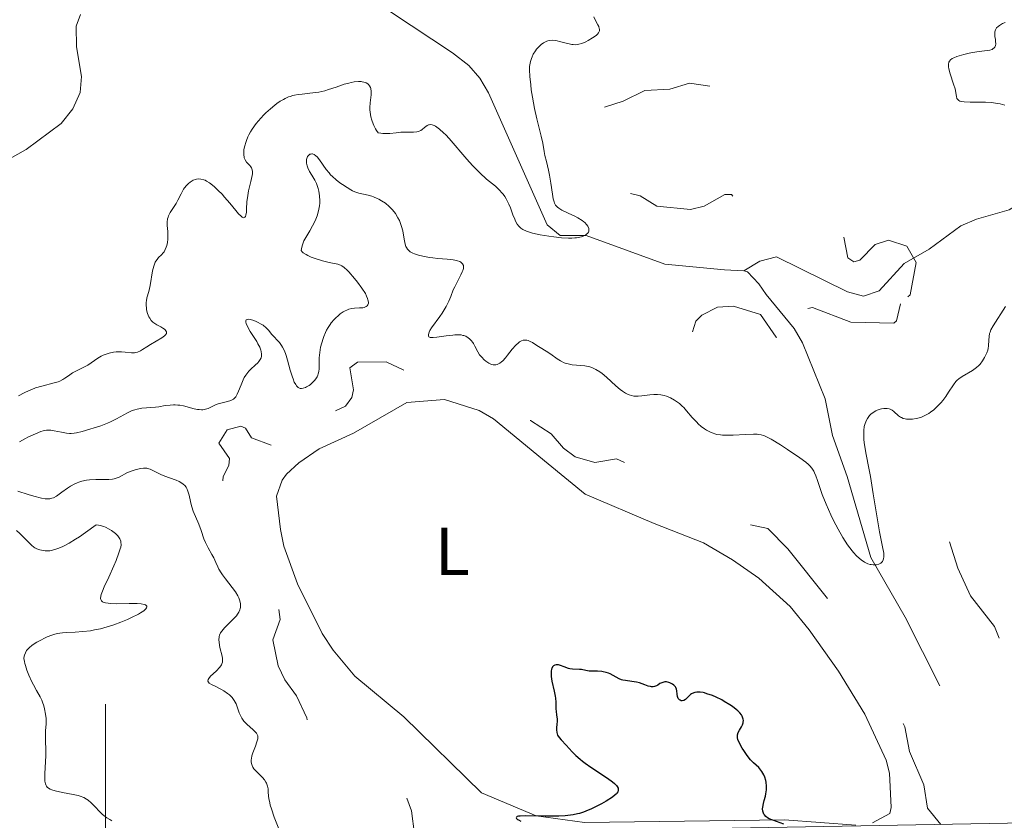
# Model space of a CAD drawing. Units: metres. Extents: x 624671 to 629179, y 4671313 to 4674363.
# Drawn here: x 625987 to 626133, y 4671733 to 4671851 of the extents above; entities that cross this region are included whole.
import ezdxf
from ezdxf.enums import TextEntityAlignment as Align

# ---------------------------------------------------------------- set-up
doc = ezdxf.new("R2010")
doc.units = ezdxf.units.M
doc.header["$MEASUREMENT"] = 0
doc.linetypes.add('DGN Style 3', pattern=[75.70164, 54.0726, -21.62904])
doc.linetypes.add('DGN Style 5', pattern=[37.85082, 16.22178, -21.62904])
for name, color, linetype, lineweight in [('Carátula', 7, 'Continuous', 0), ('Elementos auxiliares', 7, 'Continuous', 0), ('Entidades rústicas y varios', 7, 'Continuous', 0), ('Hidrografía', 7, 'Continuous', 0), ('Relieve y altimetría', 7, 'Continuous', 0)]:
    doc.layers.add(name, color=color, linetype=linetype, lineweight=lineweight)
doc.styles.add('Style-arialn', font='arialn.shx', dxfattribs={"bigfont": 'arialnbig.shx'})

msp = doc.modelspace()

# ---------------------------------------------------------------- linework, layer by layer
at = {"layer": 'Carátula', "color": 7, "linetype": 'Continuous', "lineweight": 0}
msp.add_line((626000, 4671729.88), (626000, 4671749.88), dxfattribs=at)
msp.add_3dface([(624724.58, 4671312.76), (629178.85, 4671393.26), (629125.19, 4674362.79), (624670.92, 4674282.29)], dxfattribs=at)
at = {"layer": 'Elementos auxiliares', "color": 250, "linetype": 'Continuous', "lineweight": 0}
msp.add_3dface([(625581.75, 4671722.32), (629022.5, 4671784.5), (628980.13, 4674097.63), (625540.52, 4674035.44)], dxfattribs=at)
at = {"layer": 'Entidades rústicas y varios', "color": 92, "linetype": 'Continuous', "lineweight": 0}
for points in [[(626113.39, 4671732.37, 298.94), (626115.91, 4671733.71, 298.52), (626116.12, 4671734.6, 298.45), (626115.88, 4671739.68, 298.6), (626115.38, 4671741.6, 298.6), (626112.23, 4671748.41, 298.8), (626108.33, 4671754.76, 298.7), (626104.03, 4671760.88, 299.16), (626101.2, 4671764.31, 299.35), (626096.58, 4671768.49, 299.15), (626092.69, 4671771.22, 299.11), (626088.38, 4671773.74, 299.31), (626081.08, 4671776.61, 299.24), (626070.88, 4671780.93, 299.27), (626065.44, 4671785.4, 298.33), (626057.36, 4671792.06, 298.19), (626055.21, 4671793.29, 298.15), (626050.1, 4671794.9, 298.44), (626044.51, 4671794.47, 298.51), (626036.63, 4671789.93, 298.54), (626031.58, 4671787.64, 298.59), (626028.57, 4671785.56, 298.73), (626026.75, 4671783.88, 298.83), (626026.07, 4671782.97, 298.84), (626025.26, 4671780.61, 298.9), (626025.85, 4671775.68, 299.15), (626026.33, 4671773.25, 299.11), (626028.34, 4671767.65, 299.52), (626032.01, 4671760.35, 299.64), (626033.61, 4671757.85, 299.79), (626036.83, 4671754.02, 299.85), (626044.08, 4671748.02, 299.91), (626055.57, 4671736.79, 300.14)], [(626055.57, 4671736.79, 300.14), (626063.66, 4671733.37, 299.78), (626070.78, 4671732.41, 300.1), (626100.37, 4671732.8, 299.9), (626110.91, 4671731.99, 299.28)]]:
    msp.add_polyline3d(points, dxfattribs=at)
at = {"layer": 'Hidrografía', "color": 142, "linetype": 'DGN Style 3', "lineweight": 13}
for points in [[(626038.6, 4671854.52, 287.43), (626051.3, 4671846.13, 287.68), (626053.69, 4671844.27, 287.91), (626055.34, 4671842.39, 288.06), (626056.61, 4671840.22, 288.21), (626065.26, 4671820.74, 289.57), (626067.17, 4671819.13, 289.81), (626071.05, 4671819.14, 289.81), (626082.65, 4671814.93, 289.81), (626091.47, 4671814.06, 290.05), (626094.36, 4671813.94, 290.45)], [(625983.81, 4671829.36, 285.76), (625988.23, 4671831.85, 285.76), (625993.42, 4671835.68, 285.76), (625995.16, 4671837.86, 285.76), (625996.22, 4671840.25, 285.76), (625996.44, 4671842.63, 285.76), (625995.69, 4671847.02, 285.76), (625995.64, 4671850.07, 285.76), (625996.29, 4671851.78, 285.76)], [(626094.36, 4671813.94, 290.45), (626096.71, 4671815.34, 290.45), (626099.19, 4671815.98, 290.83), (626109.66, 4671810.81, 291.17), (626112.04, 4671810.17, 291.64), (626114.37, 4671810.99, 291.86), (626118.03, 4671814.99, 292.12), (626121.76, 4671817.11, 292.36), (626126.44, 4671820.58, 292.6), (626128.72, 4671821.55, 292.63), (626133.57, 4671822.95, 292.59), (626140.81, 4671827.52, 293.07), (626144.24, 4671830.37, 293.31), (626151.49, 4671837.25, 292.79), (626161.25, 4671846.92, 293.55)], [(626094.36, 4671813.94, 290.45), (626094.87, 4671813.78, 290.53), (626096.55, 4671811.98, 290.66), (626097.63, 4671810.44, 290.77), (626101.78, 4671805.42, 291.96), (626103.03, 4671803.27, 292.07), (626106.36, 4671794.99, 292.44), (626107.47, 4671789.59, 292.67), (626109.61, 4671783.53, 293.63), (626113.13, 4671771.57, 294.57), (626118.22, 4671762.74, 294.55), (626123.34, 4671752.58, 295.3)]]:
    msp.add_polyline3d(points, dxfattribs=at)
at = {"layer": 'Relieve y altimetría', "color": 27, "linetype": 'DGN Style 5', "lineweight": 0, "flags": 128}
for points, elevation in [([(626119.76, 4671891.53), (626117.01, 4671892.96), (626115.42, 4671892.2), (626114.81, 4671890.44), (626114.56, 4671887.43), (626112.88, 4671882.93), (626112.71, 4671880.34), (626112.41, 4671879.76), (626109.8, 4671879.71), (626105.14, 4671878.21), (626103.43, 4671877.1), (626101.48, 4671874.49), (626100.6, 4671870.76), (626100.87, 4671867.93), (626102.86, 4671863.9), (626105.26, 4671862.55), (626105.84, 4671861.9), (626106.14, 4671861.09), (626106.16, 4671859.11), (626104.48, 4671855.38), (626101.49, 4671854.45), (626098.28, 4671852.47), (626097.28, 4671848.36), (626095.06, 4671847.09), (626093.1, 4671846.46), (626093.24, 4671844.16), (626092.57, 4671842.51), (626089.59, 4671841.18), (626086.32, 4671841.66), (626083.41, 4671840.76), (626079.69, 4671840.55), (626076.52, 4671839), (626073.51, 4671838.02), (626069.45, 4671838.03), (626068.52, 4671837.64), (626068.48, 4671836.79), (626069.47, 4671833.48), (626070.47, 4671831.84), (626072.2, 4671830.13), (626073.45, 4671827.45), (626076.61, 4671825.58), (626079.02, 4671825.02), (626081.5, 4671823.5), (626086.48, 4671822.98), (626088.48, 4671823.5), (626091.53, 4671825.22), (626092.52, 4671825.18), (626093.72, 4671823.81), (626094.24, 4671821.18), (626094.79, 4671820.7), (626098.41, 4671820.83), (626101.53, 4671819.12), (626103.77, 4671818.64), (626105.43, 4671819.11), (626106.5, 4671820.65), (626107.74, 4671820.75), (626109.1, 4671819.05), (626109.73, 4671815.84), (626110.62, 4671815.23), (626111.49, 4671815.51)], 292.5), ([(626111.49, 4671815.51), (626113.77, 4671817.83), (626115.72, 4671818.44), (626118.45, 4671817.57), (626119.8, 4671815.15), (626118.92, 4671810.39), (626117.5, 4671809.05)], 292.5), ([(626117.5, 4671809.05), (626116.94, 4671806.52), (626116.54, 4671806.21), (626110.17, 4671806.33), (626104.5, 4671808.5), (626103.36, 4671808.28), (626102.74, 4671807.53), (626102.69, 4671806.42), (626104.58, 4671801.63), (626106.01, 4671799.46), (626105.48, 4671797.42), (626101.86, 4671800.47), (626100.57, 4671802.59), (626099.14, 4671804.1), (626096.8, 4671807.45), (626092.82, 4671808.7), (626090.45, 4671808.56), (626088.16, 4671807.38), (626087.26, 4671806.48), (626086.44, 4671803.84), (626085.53, 4671804), (626083.48, 4671805.49), (626082.46, 4671805.57), (626080.4, 4671803.93), (626079.69, 4671803.59), (626078.81, 4671803.69), (626078.02, 4671804.51), (626077.83, 4671806.43), (626077.38, 4671807.4), (626075.25, 4671808.29), (626072.7, 4671810.44)], 292.5), ([(626171.67, 4671786.68), (626170.17, 4671789.07), (626169.36, 4671792.3), (626167.56, 4671795.58), (626162.44, 4671800.85), (626161.28, 4671801.48), (626158.52, 4671801.03), (626156.45, 4671803.46), (626154.5, 4671804.5), (626153.38, 4671804.75), (626145.37, 4671804.77), (626144.46, 4671804.63), (626143.48, 4671804.03), (626141.75, 4671802.62), (626140.5, 4671800.97), (626139.53, 4671798.49), (626136.92, 4671793.58), (626131.39, 4671789.34), (626129.68, 4671787.58), (626126.84, 4671779.5), (626126.43, 4671779.06), (626124.8, 4671778.51), (626124.17, 4671777.6), (626124.45, 4671774.79), (626125.96, 4671769.97), (626127.84, 4671765.92), (626131.4, 4671761.39), (626132.53, 4671758.55), (626133.75, 4671756.86), (626135.45, 4671751.45), (626139.34, 4671741.61), (626140.39, 4671737.38), (626144.01, 4671732.48)], 297.5), ([(626123.47, 4671732.11), (626121.49, 4671734.52), (626120.95, 4671737.98), (626118.82, 4671742.89), (626118.15, 4671746.54), (626115.27, 4671752.58), (626107.09, 4671765.05), (626100.84, 4671772.86), (626097.88, 4671775.83), (626094.37, 4671776.6), (626093.08, 4671777.52), (626091.44, 4671779.46), (626090.44, 4671779.9), (626084.05, 4671781.14), (626083.47, 4671781.48), (626082.26, 4671783.28), (626081.03, 4671784.09), (626078.42, 4671784.78), (626075.51, 4671786.14), (626072.33, 4671785.59), (626069.41, 4671786.43), (626067.7, 4671787.71), (626065.86, 4671789.85), (626062.81, 4671791.79), (626060.14, 4671794.22), (626056.65, 4671795.62), (626052.94, 4671797.95), (626050.45, 4671800.01), (626045.36, 4671798.61), (626041.48, 4671800.49), (626037.25, 4671800.43), (626036.11, 4671799.57), (626036.65, 4671796.35), (626036.41, 4671795.19), (626035.47, 4671793.9), (626033.51, 4671793.01), (626031.92, 4671791.55), (626031.18, 4671791.33), (626027.44, 4671791.46), (626025.38, 4671793.12), (626024.86, 4671792.54), (626024.76, 4671791.88), (626025.21, 4671789.54), (626024.49, 4671788.15)], 297.5), ([(626024.49, 4671788.15), (626021.55, 4671789.23), (626020.66, 4671790.67), (626019.97, 4671790.95), (626017.97, 4671790.41), (626016.72, 4671788.44), (626018.29, 4671786.18), (626018.21, 4671785.16), (626017.38, 4671783.51), (626016.94, 4671779.97), (626017.88, 4671775.46), (626019.84, 4671772.89), (626020.64, 4671770.71), (626023.13, 4671767.08), (626025.49, 4671764.5), (626025.81, 4671762.4)], 297.5), ([(626025.81, 4671762.4), (626024.73, 4671759.42), (626025.5, 4671755.53), (626026.49, 4671753.51), (626028.22, 4671751.13), (626029.73, 4671747.86), (626030.18, 4671745.09), (626032.34, 4671742.3), (626033.97, 4671738.5), (626035.44, 4671737.84), (626037.46, 4671737.98), (626039.47, 4671737.48), (626043.57, 4671737.36), (626044.38, 4671736.36), (626045.19, 4671734.11), (626045.66, 4671730.7)], 297.5)]:
    msp.add_lwpolyline(points, dxfattribs=dict(at, elevation=elevation))
at = {"layer": 'Relieve y altimetría', "color": 36, "linetype": 'Continuous', "lineweight": 0, "flags": 128}
for points, elevation in [([(626072.16, 4671851.45), (626072.43, 4671850.9), (626072.77, 4671850.27), (626072.89, 4671850), (626072.98, 4671849.75), (626073, 4671849.64), (626073.01, 4671849.47), (626072.99, 4671849.37), (626072.92, 4671849.17), (626072.86, 4671849.08), (626072.71, 4671848.89), (626072.51, 4671848.71), (626071.99, 4671848.33), (626071.33, 4671847.94), (626070.97, 4671847.75), (626070.38, 4671847.52), (626069.97, 4671847.41), (626069.76, 4671847.37), (626069.45, 4671847.34), (626069.13, 4671847.35), (626068.92, 4671847.37), (626068.5, 4671847.44), (626067.88, 4671847.6), (626067.1, 4671847.83)], 290), ([(626132.99, 4671850.63), (626132.6, 4671850.45), (626132.15, 4671850.19), (626131.95, 4671850.04), (626131.71, 4671849.81), (626131.54, 4671849.54), (626131.49, 4671849.39), (626131.45, 4671849.24), (626131.44, 4671848.91), (626131.47, 4671848.56), (626131.54, 4671848.08), (626131.57, 4671847.86), (626131.58, 4671847.43), (626131.55, 4671847.24), (626131.46, 4671846.99), (626131.36, 4671846.85), (626131.18, 4671846.7), (626131.05, 4671846.64), (626130.71, 4671846.55), (626129.13, 4671846.35), (626128.16, 4671846.18), (626127.64, 4671846.08), (626126.88, 4671845.9), (626126.17, 4671845.7), (626125.85, 4671845.6), (626125.37, 4671845.4), (626125.17, 4671845.29), (626124.92, 4671845.1), (626124.74, 4671844.89), (626124.67, 4671844.77), (626124.59, 4671844.48), (626124.58, 4671844.32), (626124.59, 4671844.05), (626124.64, 4671843.75), (626124.83, 4671843.05), (626125.36, 4671841.52), (626125.57, 4671840.8), (626125.77, 4671839.66), (626125.86, 4671839.39), (626125.93, 4671839.27), (626126.14, 4671839.08), (626126.28, 4671839), (626126.55, 4671838.92), (626126.9, 4671838.87), (626127.8, 4671838.84), (626129.28, 4671838.86), (626130.08, 4671838.85), (626130.89, 4671838.8), (626131.28, 4671838.76), (626131.86, 4671838.66), (626132.23, 4671838.58), (626132.95, 4671838.39)], 295), ([(626067.1, 4671847.83), (626066.75, 4671847.92), (626066.5, 4671847.97), (626066.05, 4671848), (626065.64, 4671847.97), (626065.39, 4671847.91), (626065.23, 4671847.85), (626064.91, 4671847.7), (626064.74, 4671847.6), (626064.4, 4671847.36), (626064.08, 4671847.08), (626063.7, 4671846.67), (626063.53, 4671846.44), (626063.21, 4671845.92), (626063.05, 4671845.56), (626062.96, 4671845.32), (626062.81, 4671844.85), (626062.71, 4671844.37), (626062.68, 4671844.1), (626062.67, 4671843.62), (626062.72, 4671842.62), (626062.84, 4671841.4), (626062.93, 4671840.69), (626063.1, 4671839.58), (626063.4, 4671837.9), (626063.75, 4671836.37), (626064.21, 4671834.61), (626064.4, 4671833.84), (626064.61, 4671832.78), (626064.84, 4671831.53), (626064.95, 4671830.95), (626065.16, 4671830.07), (626065.47, 4671828.8), (626065.62, 4671828.08), (626065.8, 4671826.86), (626066.04, 4671825.25), (626066.16, 4671824.58), (626066.3, 4671824.1), (626066.38, 4671823.9), (626066.52, 4671823.64), (626066.6, 4671823.52), (626066.8, 4671823.31), (626066.98, 4671823.16), (626067.45, 4671822.88), (626068.39, 4671822.43), (626069.35, 4671821.98), (626069.81, 4671821.75), (626070.44, 4671821.38), (626070.7, 4671821.18), (626070.85, 4671821.05), (626071.11, 4671820.78), (626071.29, 4671820.52), (626071.35, 4671820.4), (626071.43, 4671820.17), (626071.45, 4671820), (626071.42, 4671819.76), (626071.37, 4671819.65), (626071.25, 4671819.46), (626071.16, 4671819.37), (626071, 4671819.25), (626070.71, 4671819.08), (626070.33, 4671818.95), (626070.12, 4671818.89), (626069.63, 4671818.81), (626069.36, 4671818.78), (626068.92, 4671818.76), (626068.43, 4671818.75), (626067.37, 4671818.81), (626066.27, 4671818.93), (626065.54, 4671819.03), (626064.22, 4671819.25), (626063.09, 4671819.51), (626062.52, 4671819.68), (626062.2, 4671819.8), (626061.69, 4671820.05), (626061.4, 4671820.23), (626061.27, 4671820.33), (626061.09, 4671820.51), (626060.84, 4671820.84), (626060.6, 4671821.28), (626060.47, 4671821.56), (626060.22, 4671822.21), (626059.83, 4671823.23), (626059.61, 4671823.77), (626059.22, 4671824.54), (626059, 4671824.9), (626058.75, 4671825.24), (626058.58, 4671825.46), (626058.21, 4671825.85), (626057.61, 4671826.41), (626056.31, 4671827.49), (626055.32, 4671828.38), (626054.67, 4671829.03), (626054.24, 4671829.47), (626053.39, 4671830.4), (626050.78, 4671833.46), (626050.27, 4671834.01), (626049.94, 4671834.33), (626049.34, 4671834.87), (626048.94, 4671835.17), (626048.76, 4671835.28)], 290), ([(626048.76, 4671835.28), (626048.58, 4671835.38), (626048.27, 4671835.5), (626048, 4671835.53), (626047.83, 4671835.51), (626047.72, 4671835.48), (626047.51, 4671835.38), (626047.16, 4671835.09), (626046.8, 4671834.81), (626046.59, 4671834.68), (626046.35, 4671834.57), (626046.22, 4671834.53), (626046, 4671834.48), (626045.5, 4671834.43), (626044.31, 4671834.42), (626043.65, 4671834.39), (626042.96, 4671834.32), (626041.99, 4671834.23), (626041.49, 4671834.21), (626040.96, 4671834.22), (626040.69, 4671834.25), (626040.27, 4671834.31), (626040.04, 4671834.66), (626039.89, 4671834.89), (626039.64, 4671835.39), (626039.53, 4671835.64), (626039.35, 4671836.16), (626039.21, 4671836.68), (626039.14, 4671837.02), (626039.06, 4671837.69), (626039.05, 4671838.05), (626039.09, 4671838.73), (626039.23, 4671839.94), (626039.24, 4671840.44), (626039.19, 4671840.84), (626039.13, 4671841.02), (626039.01, 4671841.26), (626038.85, 4671841.46), (626038.75, 4671841.55), (626038.52, 4671841.69), (626038.39, 4671841.75), (626038.17, 4671841.82), (626037.93, 4671841.86), (626037.75, 4671841.88), (626037.37, 4671841.89), (626036.74, 4671841.83), (626036.28, 4671841.74), (626035.96, 4671841.67), (626035.28, 4671841.49), (626034.08, 4671841.08), (626032.95, 4671840.7), (626032.38, 4671840.53), (626031.5, 4671840.32), (626031.06, 4671840.25), (626030.19, 4671840.15), (626029.04, 4671840.05), (626028.48, 4671839.98), (626027.93, 4671839.88), (626027.67, 4671839.82), (626027.27, 4671839.7), (626027.02, 4671839.61), (626026.52, 4671839.39), (626026.27, 4671839.26), (626025.79, 4671838.98), (626025.31, 4671838.65), (626024.99, 4671838.41), (626024.35, 4671837.88), (626023.7, 4671837.29), (626023.38, 4671836.98), (626022.92, 4671836.48), (626022.25, 4671835.69), (626021.66, 4671834.86), (626021.4, 4671834.44), (626021.18, 4671834.02), (626021.04, 4671833.73), (626020.81, 4671833.17), (626020.71, 4671832.9), (626020.56, 4671832.37), (626020.45, 4671831.87), (626020.42, 4671831.56), (626020.41, 4671831.19), (626020.42, 4671831.02), (626020.46, 4671830.76), (626020.5, 4671830.6), (626020.61, 4671830.33), (626020.83, 4671830), (626021.31, 4671829.49), (626021.48, 4671829.28), (626021.55, 4671829.16), (626021.62, 4671828.98), (626021.69, 4671828.65), (626021.69, 4671828.25), (626021.66, 4671828), (626021.48, 4671827.12), (626021.14, 4671825.74), (626021, 4671825.06), (626020.89, 4671824.12), (626020.83, 4671823.06), (626020.8, 4671822.61), (626020.73, 4671822.13), (626020.66, 4671821.95)], 290), ([(626051.38, 4671815.54), (626050.51, 4671815.63), (626049.12, 4671815.74), (626048.37, 4671815.82), (626047.87, 4671815.89), (626046.91, 4671816.07), (626046.25, 4671816.24), (626045.68, 4671816.43), (626045.43, 4671816.54), (626045.02, 4671816.75), (626044.86, 4671816.87), (626044.76, 4671816.96), (626044.6, 4671817.14), (626044.47, 4671817.35), (626044.39, 4671817.51), (626044.28, 4671817.87), (626044.13, 4671818.62), (626043.91, 4671819.83), (626043.74, 4671820.48), (626043.54, 4671821.05), (626043.42, 4671821.34), (626043.21, 4671821.76), (626042.85, 4671822.37), (626042.42, 4671822.94), (626042.18, 4671823.2), (626041.92, 4671823.45), (626041.37, 4671823.9), (626040.79, 4671824.28), (626040.39, 4671824.5), (626040.13, 4671824.63), (626039.61, 4671824.85), (626039.33, 4671824.95), (626038.8, 4671825.11), (626037.42, 4671825.41), (626036.86, 4671825.58), (626036.5, 4671825.74), (626036.25, 4671825.87), (626035.68, 4671826.21), (626034.99, 4671826.67), (626034.62, 4671826.94), (626034.06, 4671827.39), (626033.52, 4671827.87), (626033.26, 4671828.12), (626033.03, 4671828.38), (626032.6, 4671828.91), (626031.61, 4671830.32), (626031.25, 4671830.76), (626031.07, 4671830.93), (626030.82, 4671831.11), (626030.58, 4671831.2), (626030.46, 4671831.2), (626030.31, 4671831.18), (626030.2, 4671831.14), (626030.02, 4671831.02), (626029.84, 4671830.8), (626029.73, 4671830.52), (626029.69, 4671830.36), (626029.68, 4671830.19), (626029.71, 4671829.81), (626029.8, 4671829.42), (626029.89, 4671829.15), (626030.13, 4671828.62), (626030.46, 4671828.08), (626030.93, 4671827.31), (626031.15, 4671826.84), (626031.33, 4671826.36), (626031.4, 4671826.09), (626031.5, 4671825.67), (626031.61, 4671824.99), (626031.65, 4671824.28), (626031.64, 4671823.91), (626031.6, 4671823.54), (626031.47, 4671822.79), (626031.26, 4671822.04), (626031.07, 4671821.54), (626030.93, 4671821.21), (626030.6, 4671820.56), (626030.17, 4671819.85), (626029.58, 4671818.87), (626029.32, 4671818.33), (626029.09, 4671817.74), (626029, 4671817.42), (626028.89, 4671816.91), (626029.06, 4671816.71), (626029.22, 4671816.58), (626029.63, 4671816.33), (626029.87, 4671816.2), (626030.39, 4671815.96), (626030.95, 4671815.74), (626032.04, 4671815.38), (626033.02, 4671815.13), (626034.3, 4671814.89), (626034.71, 4671814.77), (626034.92, 4671814.67), (626035.27, 4671814.42), (626035.7, 4671814.02), (626035.96, 4671813.76), (626036.78, 4671812.8), (626037.23, 4671812.25), (626037.86, 4671811.38), (626038.39, 4671810.55)], 295), ([(626020.66, 4671821.95), (626020.57, 4671821.83), (626020.38, 4671821.77), (626020.17, 4671821.86), (626020.01, 4671821.98), (626019.64, 4671822.35), (626019.22, 4671822.83), (626018.35, 4671823.91), (626017.58, 4671824.83), (626017.22, 4671825.23), (626016.65, 4671825.81), (626016.09, 4671826.33), (626015.8, 4671826.58), (626015.36, 4671826.92), (626014.91, 4671827.19), (626014.7, 4671827.3), (626014.49, 4671827.39), (626014.08, 4671827.48), (626013.69, 4671827.5), (626013.44, 4671827.46), (626013.28, 4671827.42), (626012.96, 4671827.3), (626012.8, 4671827.22), (626012.5, 4671827.03), (626012.27, 4671826.85), (626011.95, 4671826.54), (626011.66, 4671826.18), (626011.52, 4671825.98), (626011.15, 4671825.31), (626010.66, 4671824.35), (626010.4, 4671823.87), (626009.53, 4671822.52), (626009.31, 4671822.07), (626009.22, 4671821.84), (626009.16, 4671821.6), (626009.1, 4671821.12), (626009.1, 4671820.63), (626009.17, 4671819.72), (626009.2, 4671818.95), (626009.18, 4671818.61), (626009.12, 4671818.1), (626009.02, 4671817.64), (626008.95, 4671817.41), (626008.82, 4671817.07), (626008.63, 4671816.75), (626008.51, 4671816.59), (626008.24, 4671816.29), (626007.82, 4671815.87), (626007.62, 4671815.62), (626007.42, 4671815.34), (626007.33, 4671815.18), (626007.21, 4671814.91), (626007.1, 4671814.61), (626006.93, 4671813.94), (626006.58, 4671811.76), (626006.38, 4671810.88), (626006.11, 4671809.92), (626006.03, 4671809.49), (626006, 4671809.27), (626005.99, 4671808.84), (626006.02, 4671808.42), (626006.06, 4671808.15), (626006.2, 4671807.62), (626006.4, 4671807.13), (626006.52, 4671806.91), (626006.73, 4671806.6), (626006.98, 4671806.34), (626007.11, 4671806.22), (626007.25, 4671806.12), (626007.56, 4671805.94), (626008.18, 4671805.63), (626008.47, 4671805.47), (626008.7, 4671805.3), (626008.8, 4671805.22), (626008.91, 4671805.07), (626008.98, 4671804.92), (626008.97, 4671804.67), (626008.84, 4671804.44), (626008.7, 4671804.3), (626008.29, 4671804), (626006.63, 4671803.03), (626006.1, 4671802.69), (626005.45, 4671802.28), (626005.14, 4671802.11), (626004.7, 4671801.91), (626004.48, 4671801.84), (626004.26, 4671801.81), (626003.82, 4671801.79), (626002.87, 4671801.9), (626002.33, 4671801.94), (626001.82, 4671801.94), (626001.55, 4671801.93), (626001.14, 4671801.88), (626000.52, 4671801.75), (625999.91, 4671801.57), (625999.63, 4671801.45), (625999.35, 4671801.31), (625998.84, 4671801), (625997.87, 4671800.31), (625997.38, 4671799.99), (625996.6, 4671799.57)], 290), ([(626077.23, 4671795.65), (626076.87, 4671795.83), (626076.69, 4671795.95), (626076.39, 4671796.15), (626076.08, 4671796.39), (626075.42, 4671796.95), (626074.03, 4671798.21), (626073.38, 4671798.76), (626073.07, 4671798.99), (626072.49, 4671799.35), (626071.95, 4671799.6), (626071.59, 4671799.72), (626071.35, 4671799.78), (626070.85, 4671799.87), (626068.99, 4671800.04), (626068.38, 4671800.16), (626068.08, 4671800.24), (626067.8, 4671800.35), (626067.26, 4671800.62), (626066.76, 4671800.94), (626065.82, 4671801.61), (626065.14, 4671802.05), (626064.23, 4671802.6), (626063.76, 4671802.89), (626063.11, 4671803.31), (626062.78, 4671803.49), (626062.44, 4671803.62), (626062.27, 4671803.67), (626062.03, 4671803.69), (626061.92, 4671803.69), (626061.74, 4671803.67), (626061.47, 4671803.58), (626061.2, 4671803.42), (626061.01, 4671803.28), (626060.64, 4671802.95), (626060.1, 4671802.33), (626059.41, 4671801.46), (626059.1, 4671801.07), (626058.71, 4671800.64), (626058.52, 4671800.47), (626058.26, 4671800.27), (626058, 4671800.13), (626057.87, 4671800.08), (626057.68, 4671800.04), (626057.55, 4671800.03), (626057.28, 4671800.05), (626057.07, 4671800.1), (626056.93, 4671800.15), (626056.64, 4671800.29), (626056.21, 4671800.57), (626055.94, 4671800.79), (626055.6, 4671801.14), (626055.45, 4671801.32), (626055.29, 4671801.53), (626055.02, 4671801.96), (626054.57, 4671802.81), (626054.36, 4671803.18), (626054.26, 4671803.35), (626054.03, 4671803.65), (626053.79, 4671803.89), (626053.61, 4671804.03), (626053.24, 4671804.25), (626052.96, 4671804.35), (626052.81, 4671804.39), (626052.57, 4671804.44), (626052.14, 4671804.47), (626051.63, 4671804.45), (626051.34, 4671804.43), (626050.34, 4671804.3), (626048.98, 4671804.1), (626048.44, 4671804.05), (626048.24, 4671804.05), (626047.95, 4671804.08), (626047.79, 4671804.16), (626047.73, 4671804.31), (626047.73, 4671804.45), (626047.78, 4671804.71), (626047.83, 4671804.86), (626047.93, 4671805.11), (626048.17, 4671805.52), (626049.42, 4671807.18), (626049.73, 4671807.65), (626050.33, 4671808.66), (626050.71, 4671809.42), (626051.01, 4671810.14), (626051.39, 4671811.09), (626051.61, 4671811.58), (626052, 4671812.35), (626052.52, 4671813.33), (626052.72, 4671813.76), (626052.79, 4671813.95), (626052.89, 4671814.27), (626052.91, 4671814.54), (626052.88, 4671814.69), (626052.75, 4671814.96), (626052.61, 4671815.11), (626052.51, 4671815.18), (626052.35, 4671815.28), (626052.03, 4671815.4), (626051.62, 4671815.5), (626051.38, 4671815.54)], 295), ([(626038.39, 4671810.55), (626038.58, 4671810.18), (626038.72, 4671809.85), (626038.78, 4671809.65), (626038.84, 4671809.31), (626038.84, 4671809.16), (626038.78, 4671808.92), (626038.64, 4671808.73), (626038.52, 4671808.64), (626038.43, 4671808.58), (626038.21, 4671808.51), (626038.01, 4671808.47), (626037.53, 4671808.44), (626036.79, 4671808.41), (626036.38, 4671808.35), (626035.96, 4671808.24), (626035.74, 4671808.17), (626035.29, 4671807.96), (626035.09, 4671807.84), (626034.69, 4671807.57), (626034.4, 4671807.34), (626033.97, 4671806.93), (626033.76, 4671806.71), (626033.36, 4671806.23), (626033.17, 4671805.97), (626032.9, 4671805.56), (626032.66, 4671805.13), (626032.51, 4671804.83), (626032.25, 4671804.22), (626032.14, 4671803.91), (626031.94, 4671803.28), (626031.78, 4671802.66), (626031.7, 4671802.26), (626031.59, 4671801.48), (626031.56, 4671801.08), (626031.55, 4671800.33), (626031.55, 4671799.45), (626031.51, 4671799.06), (626031.44, 4671798.69), (626031.38, 4671798.51), (626031.26, 4671798.26), (626031.17, 4671798.09), (626030.94, 4671797.78), (626030.54, 4671797.37), (626030.26, 4671797.14), (626030.07, 4671797), (626029.71, 4671796.78), (626029.53, 4671796.68), (626029.21, 4671796.57), (626028.93, 4671796.53), (626028.77, 4671796.55), (626028.67, 4671796.58), (626028.48, 4671796.68), (626028.3, 4671796.84), (626028.22, 4671796.94), (626028.09, 4671797.12), (626027.89, 4671797.48), (626027.7, 4671797.95), (626027.6, 4671798.23), (626027.3, 4671799.24), (626026.89, 4671800.73), (626026.68, 4671801.41), (626026.58, 4671801.7), (626026.37, 4671802.22), (626026.15, 4671802.65), (626026, 4671802.89), (626025.7, 4671803.31), (626024.59, 4671804.51), (626024.06, 4671805.17), (626023.72, 4671805.52), (626023.28, 4671805.88), (626023.01, 4671806.06), (626022.46, 4671806.36), (626022.17, 4671806.49), (626021.74, 4671806.65), (626021.34, 4671806.74), (626021.17, 4671806.76), (626020.97, 4671806.75), (626020.79, 4671806.67), (626020.71, 4671806.53), (626020.72, 4671806.32), (626020.76, 4671806.14), (626020.95, 4671805.72), (626021.37, 4671804.98), (626022.03, 4671803.93), (626022.33, 4671803.46), (626022.52, 4671803.14), (626022.79, 4671802.62), (626022.95, 4671802.21), (626023.01, 4671801.98), (626023.06, 4671801.59), (626023.03, 4671801.25), (626022.99, 4671801.07), (626022.86, 4671800.8), (626022.64, 4671800.51), (626022.48, 4671800.35), (626022.1, 4671799.99), (626021.48, 4671799.41), (626021.16, 4671799.08), (626020.85, 4671798.7), (626020.71, 4671798.5)], 295), ([(626133.01, 4671808.64), (626131.21, 4671805.8), (626130.88, 4671805.19), (626130.75, 4671804.85), (626130.69, 4671804.64), (626130.62, 4671804.21), (626130.59, 4671803.66), (626130.53, 4671802.85), (626130.46, 4671802.43), (626130.41, 4671802.22), (626130.27, 4671801.8), (626130.09, 4671801.39), (626129.95, 4671801.13), (626129.64, 4671800.62), (626129.28, 4671800.15), (626129.09, 4671799.93), (626128.75, 4671799.62), (626128.36, 4671799.32), (626128.14, 4671799.18), (626126.61, 4671798.32), (626126.11, 4671797.98), (626125.89, 4671797.78), (626125.68, 4671797.57), (626125.32, 4671797.1), (626124.61, 4671795.98), (626124.2, 4671795.35), (626123.75, 4671794.76), (626123.5, 4671794.46), (626123.09, 4671794.02), (626122.65, 4671793.59), (626122.42, 4671793.39), (626121.94, 4671793.02), (626121.69, 4671792.85), (626121.3, 4671792.62), (626120.9, 4671792.43), (626120.62, 4671792.32), (626120.08, 4671792.15), (626119.81, 4671792.08), (626119.28, 4671792.01), (626118.78, 4671791.99), (626118.38, 4671792.02), (626118.19, 4671792.05), (626117.92, 4671792.12), (626117.66, 4671792.23), (626117.51, 4671792.31), (626117.23, 4671792.51), (626116.54, 4671793.15), (626116.3, 4671793.32), (626116.18, 4671793.4), (626115.97, 4671793.48), (626115.83, 4671793.53), (626115.52, 4671793.58), (626115.36, 4671793.59), (626115.04, 4671793.57), (626114.71, 4671793.52), (626114.49, 4671793.47), (626114.08, 4671793.33), (626113.87, 4671793.23), (626113.48, 4671793), (626113.14, 4671792.72), (626112.94, 4671792.52), (626112.61, 4671792.08), (626112.43, 4671791.78)], 295), ([(625996.6, 4671799.57), (625995.58, 4671799.08), (625995.11, 4671798.83), (625994.49, 4671798.42), (625993.96, 4671798.04), (625993.68, 4671797.87), (625993.22, 4671797.63), (625992.96, 4671797.53), (625992.4, 4671797.35), (625990.54, 4671796.9), (625989.65, 4671796.61), (625989.07, 4671796.39), (625988.7, 4671796.23), (625987.96, 4671795.88), (625987.12, 4671795.44)], 290), ([(626020.71, 4671798.5), (626020.5, 4671798.18), (626020.33, 4671797.83), (626020.02, 4671797.09), (626019.66, 4671796.13), (626019.46, 4671795.69), (626019.23, 4671795.32), (626019.1, 4671795.17), (626018.88, 4671794.97), (626018.71, 4671794.87), (626018.37, 4671794.71), (626017.8, 4671794.55), (626017.01, 4671794.38), (626016.63, 4671794.28), (626016.36, 4671794.17), (626015.83, 4671793.93), (626015.14, 4671793.6), (626014.77, 4671793.47), (626014.37, 4671793.4), (626014.16, 4671793.39), (626013.82, 4671793.41), (626013.58, 4671793.44), (626013.08, 4671793.54), (626011.49, 4671793.95), (626010.95, 4671794.05), (626010.68, 4671794.09), (626010.29, 4671794.12), (626010.03, 4671794.12), (626009.52, 4671794.09), (626008.79, 4671794), (626007.84, 4671793.84), (626007.38, 4671793.78), (626005.33, 4671793.62), (626004.64, 4671793.49), (626004.3, 4671793.39), (626003.94, 4671793.26), (626003.21, 4671792.92), (626001.62, 4671792.07), (626000.72, 4671791.63), (626000.25, 4671791.42), (625999.27, 4671791.04), (625998.29, 4671790.7), (625997.66, 4671790.51), (625996.55, 4671790.2), (625995.71, 4671790), (625995.36, 4671789.93), (625994.89, 4671789.89), (625994.67, 4671789.89), (625994.22, 4671789.93), (625993.47, 4671790.07), (625992.41, 4671790.29), (625991.91, 4671790.36), (625991.45, 4671790.38), (625991.23, 4671790.36), (625990.76, 4671790.27), (625990.42, 4671790.16), (625989.62, 4671789.84), (625988.61, 4671789.38), (625988.06, 4671789.1), (625987.25, 4671788.67)], 295), ([(626112.43, 4671791.78), (626112.36, 4671791.62), (626112.26, 4671791.35), (626112.16, 4671790.9), (626112.1, 4671790.35), (626112.08, 4671790.04), (626112.08, 4671789.37), (626112.11, 4671788.96), (626112.18, 4671788.23), (626112.41, 4671786.78), (626112.81, 4671784.77), (626113.09, 4671783.52), (626113.47, 4671780.96), (626114.1, 4671777.11), (626114.42, 4671775.33), (626114.87, 4671773.12), (626115.03, 4671772.22), (626115.05, 4671771.88), (626115.05, 4671771.68), (626115.01, 4671771.35), (626114.97, 4671771.21), (626114.86, 4671770.99), (626114.71, 4671770.81), (626114.58, 4671770.72), (626114.3, 4671770.59), (626113.96, 4671770.5), (626113.78, 4671770.48), (626113.49, 4671770.47), (626113.18, 4671770.51), (626113.01, 4671770.54), (626112.67, 4671770.65), (626112.49, 4671770.73), (626112.21, 4671770.87), (626111.69, 4671771.22), (626111.42, 4671771.44), (626111, 4671771.83), (626110.56, 4671772.29), (626110.34, 4671772.55), (626109.67, 4671773.45), (626109.32, 4671773.97), (626108.97, 4671774.53), (626108.28, 4671775.74), (626107.61, 4671777.02), (626107.2, 4671777.87), (626106.5, 4671779.44), (626105.93, 4671780.89), (626105.26, 4671782.92), (626104.99, 4671783.65), (626104.8, 4671784.06), (626104.68, 4671784.3), (626104.42, 4671784.74), (626104.11, 4671785.12), (626103.92, 4671785.32), (626103.53, 4671785.65), (626102.63, 4671786.3), (626100.78, 4671787.54), (626099.75, 4671788.2), (626098.39, 4671789.03), (626097.7, 4671789.4), (626097.42, 4671789.53), (626097.24, 4671789.6), (626096.91, 4671789.7), (626096.57, 4671789.76), (626096.33, 4671789.78), (626095.78, 4671789.78), (626094.57, 4671789.73), (626092.75, 4671789.64), (626091.92, 4671789.62), (626091.21, 4671789.64), (626090.91, 4671789.67), (626090.36, 4671789.76), (626090.04, 4671789.84), (626089.83, 4671789.91), (626089.42, 4671790.07), (626088.82, 4671790.4), (626088.51, 4671790.59), (626088.05, 4671790.93), (626087.6, 4671791.33), (626087.38, 4671791.54), (626086.72, 4671792.26), (626085.88, 4671793.25), (626085.46, 4671793.71), (626085.25, 4671793.92), (626084.82, 4671794.3), (626084.4, 4671794.62), (626084.11, 4671794.81), (626083.52, 4671795.14), (626082.91, 4671795.39), (626082.59, 4671795.49), (626082.09, 4671795.6), (626081.57, 4671795.66), (626081.3, 4671795.66), (626081.02, 4671795.66), (626080.45, 4671795.61), (626079.29, 4671795.46), (626078.74, 4671795.41), (626078.29, 4671795.41), (626078.07, 4671795.42), (626077.74, 4671795.48), (626077.4, 4671795.58), (626077.23, 4671795.65)], 295), ([(625996.03, 4671782.7), (625996.48, 4671782.84), (625997.17, 4671782.99), (625997.62, 4671783.05), (625998.53, 4671783.1), (626000.46, 4671783.11), (626001.02, 4671783.16), (626001.28, 4671783.21), (626001.53, 4671783.28), (626001.99, 4671783.45), (626003.24, 4671784.11), (626003.9, 4671784.38), (626004.35, 4671784.52), (626005.16, 4671784.72), (626005.6, 4671784.78), (626005.8, 4671784.78), (626006.09, 4671784.75), (626006.4, 4671784.67), (626006.57, 4671784.6), (626007.16, 4671784.32), (626008.16, 4671783.82), (626008.77, 4671783.56), (626009.46, 4671783.32), (626010.42, 4671782.97), (626010.86, 4671782.77), (626011.27, 4671782.54), (626011.45, 4671782.41), (626011.69, 4671782.19), (626011.88, 4671781.94), (626011.99, 4671781.76), (626012.16, 4671781.38), (626012.34, 4671780.75), (626012.52, 4671779.84), (626012.62, 4671779.39), (626012.72, 4671779.05), (626012.96, 4671778.39), (626013.77, 4671776.47), (626014.1, 4671775.54), (626014.51, 4671774.34), (626014.74, 4671773.78), (626015.15, 4671772.99), (626015.72, 4671772.01), (626015.97, 4671771.53), (626016.28, 4671770.82), (626016.57, 4671770.16), (626016.73, 4671769.82), (626017.06, 4671769.28), (626017.25, 4671768.99), (626017.71, 4671768.39), (626018.72, 4671767.12), (626019.19, 4671766.47), (626019.53, 4671765.88), (626019.67, 4671765.58), (626019.83, 4671765.14), (626019.92, 4671764.7), (626019.93, 4671764.48), (626019.91, 4671764.19), (626019.89, 4671764.04), (626019.83, 4671763.83), (626019.69, 4671763.5), (626019.48, 4671763.18), (626019.32, 4671762.96), (626018.93, 4671762.53), (626017.57, 4671761.18), (626017.15, 4671760.7), (626016.96, 4671760.45), (626016.83, 4671760.11), (626016.78, 4671759.87), (626016.75, 4671759.37), (626016.76, 4671759.11), (626016.83, 4671758.58), (626016.93, 4671758.07), (626017.16, 4671757.16), (626017.25, 4671756.68), (626017.27, 4671756.48), (626017.27, 4671756.21), (626017.26, 4671756.09), (626017.19, 4671755.86), (626017.11, 4671755.7), (626016.87, 4671755.36), (626016.32, 4671754.79), (626015.52, 4671754.02), (626015.24, 4671753.69), (626015.16, 4671753.55), (626015.11, 4671753.31), (626015.18, 4671753.12), (626015.29, 4671753), (626015.64, 4671752.79), (626016.17, 4671752.53), (626017.01, 4671752.12), (626017.45, 4671751.87), (626018.03, 4671751.47), (626018.31, 4671751.25), (626018.69, 4671750.86), (626019.02, 4671750.43), (626019.16, 4671750.18), (626019.28, 4671749.92), (626019.49, 4671749.37), (626019.76, 4671748.59), (626019.92, 4671748.2), (626020.12, 4671747.83)], 295), ([(625987.02, 4671781.37), (625988.55, 4671780.86), (625989.38, 4671780.62), (625990.52, 4671780.33), (625991.06, 4671780.24), (625991.29, 4671780.22), (625991.62, 4671780.22), (625991.77, 4671780.24), (625992.06, 4671780.31), (625992.28, 4671780.39), (625992.74, 4671780.64), (625993.54, 4671781.2), (625994.36, 4671781.79), (625994.79, 4671782.08), (625995.46, 4671782.46), (625995.8, 4671782.61), (625996.03, 4671782.7)], 295), ([(625986.8, 4671775.57), (625987.31, 4671775.11), (625987.89, 4671774.52), (625988.67, 4671773.72), (625989.05, 4671773.36), (625989.38, 4671773.11), (625989.55, 4671773), (625989.81, 4671772.86), (625990.25, 4671772.7), (625990.78, 4671772.59), (625991.08, 4671772.56), (625991.49, 4671772.55), (625991.73, 4671772.57), (625992.14, 4671772.64), (625992.64, 4671772.77), (625992.92, 4671772.88), (625993.58, 4671773.16), (625993.96, 4671773.35), (625994.59, 4671773.69), (625995.56, 4671774.27), (625996.12, 4671774.63), (625997.03, 4671775.24), (625998.62, 4671776.37), (625998.96, 4671776.35), (625999.21, 4671776.3), (625999.73, 4671776.13), (625999.99, 4671776.02), (626000.51, 4671775.75), (626000.84, 4671775.54), (626001.26, 4671775.25), (626001.44, 4671775.09), (626001.8, 4671774.75), (626001.99, 4671774.49), (626002.09, 4671774.32), (626002.23, 4671773.98), (626002.26, 4671773.81), (626002.28, 4671773.45), (626002.22, 4671773.08), (626002.16, 4671772.82), (626001.97, 4671772.24), (626001.54, 4671771.12), (626001.19, 4671770.31), (626000.46, 4671768.67), (625999.8, 4671767.22), (625999.54, 4671766.61)], 290), ([(625999.54, 4671766.61), (625999.35, 4671766.08), (625999.3, 4671765.85), (625999.26, 4671765.5), (625999.28, 4671765.36), (625999.36, 4671765.17), (625999.52, 4671765.03), (625999.62, 4671764.97), (625999.82, 4671764.89), (625999.98, 4671764.85), (626000.38, 4671764.79), (626000.74, 4671764.76), (626001.58, 4671764.74), (626003.46, 4671764.76), (626004.3, 4671764.76), (626004.66, 4671764.75), (626005.25, 4671764.71), (626005.67, 4671764.63), (626005.87, 4671764.56), (626005.96, 4671764.5), (626006.07, 4671764.37), (626006.08, 4671764.26), (626006.03, 4671764.12), (626005.92, 4671763.96), (626005.62, 4671763.7), (626005.15, 4671763.39), (626004.84, 4671763.21), (626003.82, 4671762.69), (626003.21, 4671762.41), (626002.24, 4671762), (626001.22, 4671761.62), (626000.72, 4671761.45), (626000.22, 4671761.3), (625999.25, 4671761.04), (625998.33, 4671760.85), (625997.75, 4671760.75), (625996.64, 4671760.61), (625995.51, 4671760.53), (625994.19, 4671760.47), (625993.61, 4671760.43), (625992.83, 4671760.31), (625992.34, 4671760.2), (625992.02, 4671760.1), (625991.36, 4671759.84), (625990.84, 4671759.6), (625990.49, 4671759.42), (625989.81, 4671759.04), (625989.15, 4671758.61), (625988.68, 4671758.21), (625988.45, 4671757.96), (625988.32, 4671757.8), (625988.13, 4671757.48), (625987.98, 4671757.15), (625987.94, 4671756.96), (625987.92, 4671756.62), (625987.98, 4671756.18), (625988.04, 4671755.91), (625988.13, 4671755.61), (625988.36, 4671754.93), (625988.65, 4671754.19), (625989.09, 4671753.21), (625989.31, 4671752.76), (625989.78, 4671751.92), (625990.33, 4671750.97), (625990.56, 4671750.47), (625990.67, 4671750.2), (625990.86, 4671749.62), (625990.96, 4671749.21), (625991.12, 4671748.39), (625991.18, 4671747.79), (625991.2, 4671746.97), (625991.13, 4671745.93), (625991.11, 4671745.39), (625991.12, 4671744.5), (625991.15, 4671743.1), (625991.14, 4671742.29), (625990.99, 4671739.6), (625991, 4671738.82), (625991.03, 4671738.49), (625991.1, 4671738.12), (625991.16, 4671737.97), (625991.26, 4671737.77), (625991.34, 4671737.65), (625991.55, 4671737.46), (625991.81, 4671737.31), (625992.02, 4671737.23), (625992.52, 4671737.08), (625993.6, 4671736.86), (625995.21, 4671736.56), (625995.92, 4671736.39), (625996.23, 4671736.3), (625996.75, 4671736.1), (625997.17, 4671735.87), (625997.42, 4671735.69), (625997.88, 4671735.3), (625998.4, 4671734.76), (625999.15, 4671733.98), (625999.55, 4671733.61), (626000.19, 4671733.11), (626000.62, 4671732.83), (626000.91, 4671732.66)], 290), ([(626020.12, 4671747.83), (626020.23, 4671747.65), (626020.42, 4671747.39), (626020.87, 4671746.92), (626021.8, 4671746.11), (626022.16, 4671745.77), (626022.29, 4671745.61), (626022.36, 4671745.5), (626022.46, 4671745.3), (626022.49, 4671745.2), (626022.51, 4671744.99), (626022.5, 4671744.78), (626022.37, 4671744.3), (626022.13, 4671743.66), (626021.77, 4671742.72), (626021.62, 4671742.25), (626021.54, 4671741.86), (626021.52, 4671741.67), (626021.51, 4671741.39), (626021.55, 4671741.12), (626021.59, 4671740.98), (626021.7, 4671740.7), (626021.78, 4671740.56), (626021.92, 4671740.35), (626022.11, 4671740.13), (626022.55, 4671739.68), (626023.18, 4671739.04), (626023.46, 4671738.71), (626023.7, 4671738.37), (626023.79, 4671738.2), (626023.89, 4671737.94), (626023.94, 4671737.76), (626024, 4671737.38), (626024.03, 4671736.96), (626024.09, 4671736.31), (626024.13, 4671735.94), (626024.25, 4671735.32), (626024.33, 4671734.97), (626024.5, 4671734.4), (626024.93, 4671733.19), (626025.82, 4671730.99)], 295)]:
    msp.add_lwpolyline(points, dxfattribs=dict(at, elevation=elevation))
at = {"layer": 'Relieve y altimetría', "color": 36, "linetype": 'Continuous', "lineweight": 30, "elevation": 300, "flags": 128}
for points in [[(626079.7, 4671752.73), (626078.91, 4671753.02), (626078.48, 4671753.14), (626077.78, 4671753.25), (626076.86, 4671753.37), (626076.45, 4671753.45), (626076.27, 4671753.5), (626075.94, 4671753.64), (626075.04, 4671754.14), (626074.6, 4671754.36), (626074.36, 4671754.46), (626073.98, 4671754.59), (626073.57, 4671754.68), (626073.37, 4671754.72), (626072.73, 4671754.76), (626071.88, 4671754.77), (626071.5, 4671754.79), (626070.97, 4671754.87), (626070.34, 4671754.99), (626070.03, 4671755.03), (626069.01, 4671755.07), (626068.63, 4671755.13), (626068.42, 4671755.18), (626067.79, 4671755.4), (626067.23, 4671755.61), (626066.97, 4671755.68), (626066.72, 4671755.72), (626066.6, 4671755.71), (626066.42, 4671755.67), (626066.21, 4671755.56), (626066.07, 4671755.4), (626065.95, 4671755.18), (626065.91, 4671755.05), (626065.85, 4671754.75), (626065.84, 4671754.57), (626065.84, 4671754.29), (626065.87, 4671753.98), (626065.98, 4671753.29), (626066.31, 4671751.79), (626066.44, 4671751.08), (626066.49, 4671750.76), (626066.55, 4671750.17), (626066.57, 4671749.2), (626066.59, 4671748.8), (626066.65, 4671748.3), (626066.74, 4671747.67), (626066.75, 4671747.32), (626066.72, 4671746.94), (626066.67, 4671746.4), (626066.66, 4671746.12), (626066.69, 4671745.7), (626066.74, 4671745.51), (626066.82, 4671745.32), (626067.03, 4671744.95), (626067.33, 4671744.6), (626068.08, 4671743.82), (626068.97, 4671742.86), (626069.5, 4671742.32), (626070.14, 4671741.75), (626070.5, 4671741.46), (626070.88, 4671741.16), (626071.73, 4671740.56), (626074.18, 4671738.95), (626074.93, 4671738.41), (626075.21, 4671738.18), (626075.51, 4671737.87), (626075.62, 4671737.73), (626075.75, 4671737.46), (626075.79, 4671737.23), (626075.77, 4671737.12), (626075.7, 4671736.94), (626075.58, 4671736.75), (626075.5, 4671736.66), (626075.34, 4671736.5), (626074.91, 4671736.17), (626074, 4671735.58), (626073.28, 4671735.18), (626071.83, 4671734.43), (626071.01, 4671734.06), (626070.63, 4671733.92), (626070.06, 4671733.74), (626069.76, 4671733.67), (626069.1, 4671733.54), (626067.91, 4671733.41), (626067, 4671733.35), (626066.36, 4671733.33), (626064.99, 4671733.32), (626062.01, 4671733.37), (626061.3, 4671733.35), (626061.04, 4671733.32), (626060.85, 4671733.28), (626060.73, 4671733.21), (626060.68, 4671733.1), (626060.75, 4671732.99), (626060.9, 4671732.87), (626061.04, 4671732.78), (626061.4, 4671732.62)], [(626100.25, 4671732.17), (626098.62, 4671732.74), (626098.09, 4671732.97), (626097.87, 4671733.09), (626097.59, 4671733.3), (626097.38, 4671733.53), (626097.3, 4671733.66), (626097.24, 4671733.8), (626097.15, 4671734.09), (626097.13, 4671734.42), (626097.14, 4671734.67), (626097.24, 4671735.2), (626097.36, 4671735.65), (626097.53, 4671736.31), (626097.61, 4671736.66), (626097.69, 4671737.21), (626097.71, 4671737.5), (626097.71, 4671737.78), (626097.64, 4671738.36), (626097.59, 4671738.61), (626097.44, 4671739.1), (626097.3, 4671739.45), (626097.03, 4671739.92), (626096.88, 4671740.13), (626096.54, 4671740.51), (626095.77, 4671741.24), (626095.35, 4671741.67), (626095.14, 4671741.92), (626094.73, 4671742.46), (626094.34, 4671743.03), (626094.1, 4671743.41), (626093.72, 4671744.11), (626093.48, 4671744.67), (626093.41, 4671744.9), (626093.39, 4671745.23), (626093.41, 4671745.38), (626093.52, 4671745.7), (626093.71, 4671746.05), (626094, 4671746.56), (626094.13, 4671746.83), (626094.23, 4671747.11), (626094.26, 4671747.25), (626094.28, 4671747.47), (626094.25, 4671747.69), (626094.22, 4671747.84), (626094.09, 4671748.14), (626094, 4671748.29), (626093.77, 4671748.6), (626093.47, 4671748.91), (626093.23, 4671749.12), (626092.66, 4671749.56), (626092.29, 4671749.81), (626091.46, 4671750.3), (626091.07, 4671750.51), (626090.27, 4671750.9), (626089.69, 4671751.15), (626088.88, 4671751.44), (626088.52, 4671751.54), (626088.31, 4671751.59), (626087.91, 4671751.66), (626087.73, 4671751.67), (626087.4, 4671751.66), (626087.11, 4671751.61), (626086.94, 4671751.56), (626086.63, 4671751.4), (626086.48, 4671751.3), (626086.2, 4671751.05), (626085.72, 4671750.58), (626085.49, 4671750.42), (626085.25, 4671750.37), (626085.1, 4671750.39), (626084.91, 4671750.47), (626084.82, 4671750.54), (626084.66, 4671750.75), (626084.6, 4671750.88), (626084.56, 4671751.03), (626084.51, 4671751.37), (626084.44, 4671751.86), (626084.38, 4671752.1), (626084.29, 4671752.33), (626084.23, 4671752.44), (626084.11, 4671752.59), (626084.01, 4671752.68), (626083.8, 4671752.85), (626083.43, 4671753.04), (626083.26, 4671753.1), (626082.92, 4671753.17), (626082.67, 4671753.18), (626082.5, 4671753.16), (626082.2, 4671753.06), (626081.94, 4671752.92), (626081.61, 4671752.71), (626081.45, 4671752.62), (626081.12, 4671752.5), (626080.95, 4671752.47), (626080.68, 4671752.47), (626080.53, 4671752.48), (626080.22, 4671752.55), (626079.7, 4671752.73)]]:
    msp.add_lwpolyline(points, dxfattribs=at)

# ---------------------------------------------------------------- texts
at = {"layer": 'Entidades rústicas y varios', "color": 92, "linetype": 'Continuous', "lineweight": 0, "style": 'Style-arialn'}
msp.add_text('L', height=7, dxfattribs=at).set_placement((626051.26, 4671772.48, 299.02), align=Align.MIDDLE_CENTER)

doc.saveas('drawing.dxf')
